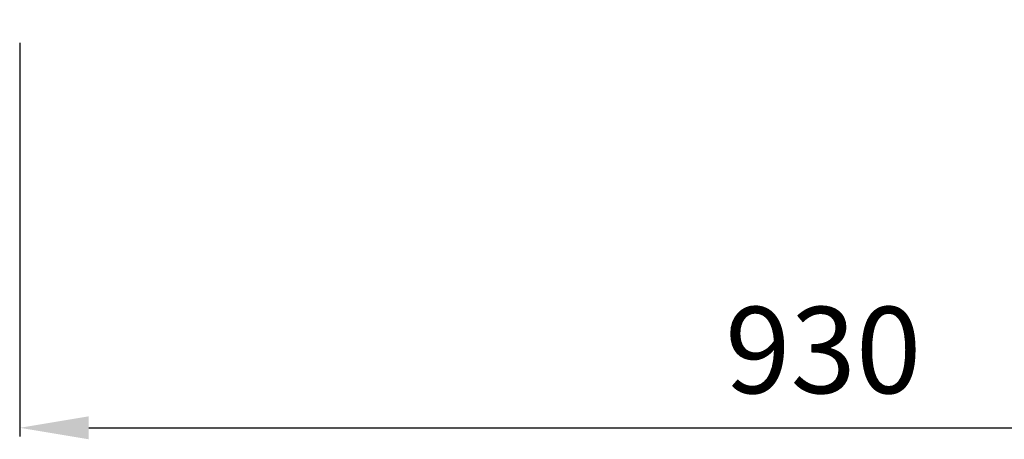
# Model space of a CAD drawing. Units: inches. Extents: x -1250 to 10414, y 0 to 8319.
# Drawn here: x 4078 to 4648, y 3775 to 4018 of the extents above; entities that cross this region are included whole.
import ezdxf

# ---------------------------------------------------------------- set-up
doc = ezdxf.new("R2010")
doc.units = ezdxf.units.IN
doc.header["$MEASUREMENT"] = 0
doc.header["$PDMODE"] = 34
doc.header["$PDSIZE"] = 50
doc.styles.add('GHS', font='Dotum.ttf')
doc.dimstyles.new('LG_DIM', dxfattribs={"dimtxt": 50, "dimasz": 40, "dimexe": 5, "dimexo": 20, "dimgap": 20, "dimtad": 1, "dimdec": 0, "dimzin": 0, "dimdsep": 46, "dimtxsty": 'GHS', "dimcen": 0.09, "dimclrd": 7, "dimclre": 7, "dimadec": 0, "dimazin": 0, "dimtfac": 1, "dimtdec": 0, "dimtofl": 0, "dimtmove": 0, "dimatfit": 0, "dimfxl": 30, "dimtolj": 1, "dimtzin": 0, "dimarcsym": 0})

# ---------------------------------------------------------------- blocks, each defined once
blk = doc.blocks.new('*D42')
at = {"color": 7, "lineweight": -2, "transparency": 16777216}
for p, q in [((4078, 4004.57), (4078, 3776.61)), ((5008, 4004.57), (5008, 3776.61)), ((4118, 3781.61), (4968, 3781.61))]:
    blk.add_line(p, q, dxfattribs=at)
at = {"color": 7, "transparency": 16777216}
for points in [[(4118, 3788.28), (4118, 3774.94), (4078, 3781.61)], [(4968, 3788.28), (4968, 3774.94), (5008, 3781.61)]]:
    blk.add_solid(points, dxfattribs=at)
at = {"layer": 'Defpoints', "color": 0, "transparency": 16777216}
for p in [(4078, 4024.57), (5008, 4024.57), (5008, 3781.61)]:
    blk.add_point(p, dxfattribs=at)
at = {"color": 0, "transparency": 16777216, "insert": (4543, 3826.64), "char_height": 50, "attachment_point": 5, "style": 'GHS'}
blk.add_mtext('\\A1;930', dxfattribs=at)

msp = doc.modelspace()

# ---------------------------------------------------------------- dimensions: what is measured, and where the dimension line sits
dim = msp.add_linear_dim(base=(5008, 3781.61), p1=(4078, 4024.57), p2=(5008, 4024.57), dimstyle='LG_DIM')
dim.commit()
dim.dimension.update_dxf_attribs({"geometry": '*D42', "text_midpoint": (4543, 3826.64)})

doc.saveas('drawing.dxf')
